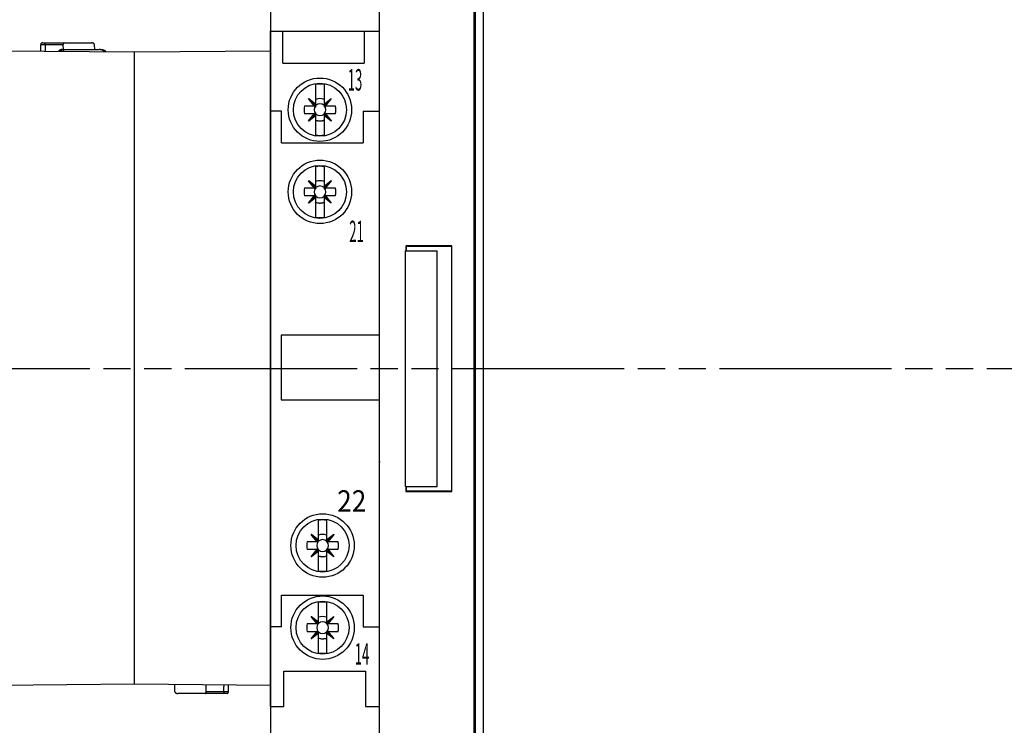
# Model space of a CAD drawing. Extents: x 6 to 833, y 2 to 588.
# Drawn here: x 282 to 391, y 325 to 403 of the extents above; entities that cross this region are included whole.
import ezdxf

# ---------------------------------------------------------------- set-up
doc = ezdxf.new("R2010")
doc.units = 0
doc.linetypes.add('PHANTOM', pattern=[29.5, 19, -1.5, 3, -1.5, 3, -1.5])
for name, color, linetype in [('201', 7, 'CONTINUOUS'), ('204', 7, 'CONTINUOUS'), ('207', 7, 'CONTINUOUS'), ('211', 7, 'CONTINUOUS')]:
    doc.layers.add(name, color=color, linetype=linetype)
doc.styles.get("Standard").update_dxf_attribs({"font": 'monotxt.shx'})

msp = doc.modelspace()

# ---------------------------------------------------------------- linework, layer by layer
at = {"layer": '201', "color": 3, "linetype": 'CONTINUOUS'}
for p, q in [((309.69293, 449.25324), (309.69293, 279.2532)), ((321.69294, 449.25324), (321.69294, 279.2532)), ((332.27587, 433.67469), (332.27587, 294.83174)), ((333.19294, 295.75322), (333.19294, 432.75322)), ((332.19295, 294.74888), (332.19294, 408.21822)), ((309.67693, 401.50321), (309.67693, 327.00321)), ((309.67693, 401.48576), (321.67693, 401.48576)), ((311.04012, 397.9317), (311.04012, 401.50321)), ((320.04012, 401.50321), (320.04012, 397.9317)), ((311.04012, 397.9317), (320.04012, 397.9317)), ((314.70297, 395.51694), (314.70297, 395.59808)), ((314.70297, 395.59808), (314.70297, 395.59808)), ((315.60297, 395.59808), (315.60297, 395.59808)), ((315.60297, 395.59808), (315.60297, 395.51694)), ((314.70297, 395.33499), (314.70297, 395.51694)), ((314.70297, 393.43637), (314.70297, 395.33499)), ((315.60297, 395.51694), (315.60297, 395.33499)), ((315.60297, 395.33499), (315.60297, 393.43623)), ((313.90477, 394.04537), (313.91936, 394.05997)), ((314.52832, 393.26159), (313.90477, 394.04537)), ((313.91209, 394.05264), (314.66335, 393.30127)), ((313.91936, 394.05997), (314.70297, 393.43637)), ((314.70297, 393.40365), (314.70297, 393.43637)), ((315.60297, 393.43623), (316.38672, 394.05976)), ((315.60297, 393.43623), (315.60297, 393.40366)), ((316.39405, 394.05249), (315.64266, 393.3012)), ((316.40132, 394.04516), (315.77775, 393.26159)), ((316.38672, 394.05976), (316.40132, 394.04516)), ((310.92658, 392.67389), (309.67693, 392.67389)), ((310.92658, 389.17389), (310.92658, 392.67389)), ((313.45664, 393.26159), (314.52832, 393.26159)), ((314.52819, 392.36158), (313.45664, 392.36158)), ((313.90461, 391.57802), (314.52819, 392.36158)), ((314.5609, 392.36158), (314.52819, 392.36158)), ((314.52832, 393.26159), (314.56089, 393.26159)), ((314.56089, 393.26159), (314.70297, 393.26159)), ((314.70297, 392.36158), (314.5609, 392.36158)), ((314.5609, 392.36158), (314.57078, 392.36114)), ((314.66335, 393.30127), (314.65662, 393.29528)), ((314.70297, 393.40365), (314.70252, 393.39377)), ((314.70297, 393.26159), (314.70297, 393.40365)), ((314.70297, 392.21951), (314.70297, 392.36158)), ((315.60297, 393.40366), (315.60297, 393.26159)), ((315.60297, 393.26159), (315.74503, 393.26159)), ((315.60297, 392.36158), (315.60297, 392.21952)), ((315.74504, 392.36158), (315.60297, 392.36158)), ((315.64266, 393.3012), (315.63666, 393.30793)), ((315.74503, 393.26159), (315.73515, 393.26203)), ((315.74503, 393.26159), (315.77775, 393.26159)), ((315.77761, 392.36158), (315.74504, 392.36158)), ((316.84929, 392.36158), (315.77761, 392.36158)), ((315.77761, 392.36158), (316.40117, 391.57781)), ((315.77775, 393.26159), (316.84929, 393.26159)), ((319.92658, 392.67389), (319.92658, 389.17389)), ((319.92658, 392.67389), (321.67693, 392.67389)), ((313.91921, 391.56342), (313.90461, 391.57802)), ((313.91188, 391.57069), (314.66328, 392.32197)), ((314.70297, 392.18694), (313.91921, 391.56342)), ((314.66328, 392.32197), (314.66927, 392.31524)), ((314.70297, 392.18694), (314.70297, 392.21951)), ((314.70297, 390.28818), (314.70297, 392.18694)), ((315.60297, 391.66875), (315.5317, 391.64327)), ((315.60297, 392.21952), (315.60341, 392.2294)), ((315.60297, 392.21952), (315.60297, 392.1868)), ((316.38657, 391.56321), (315.60297, 392.1868)), ((315.60297, 392.1868), (315.60297, 390.28818)), ((315.64258, 392.32189), (315.64931, 392.32789)), ((316.39384, 391.57054), (315.64258, 392.32189)), ((316.40117, 391.57781), (316.38657, 391.56321)), ((314.70297, 390.10623), (314.70297, 390.28818)), ((315.60297, 390.28818), (315.60297, 390.10623)), ((310.92658, 389.17389), (319.92658, 389.17389)), ((314.70297, 390.02509), (314.70297, 390.10623)), ((314.70297, 390.02509), (314.70297, 390.02509)), ((315.60297, 390.10623), (315.60297, 390.02509)), ((315.60297, 390.02509), (315.60297, 390.02509)), ((314.70297, 386.45856), (314.70297, 386.53971)), ((314.70297, 386.53971), (314.70297, 386.53971)), ((314.70297, 386.27661), (314.70297, 386.45856)), ((314.70297, 384.37799), (314.70297, 386.27661)), ((315.60297, 386.53971), (315.60297, 386.53971)), ((315.60297, 386.53971), (315.60297, 386.45856)), ((315.60297, 386.45856), (315.60297, 386.27661)), ((315.60297, 386.27661), (315.60297, 384.37785)), ((313.90477, 384.98699), (313.91936, 385.00159)), ((314.52832, 384.20321), (313.90477, 384.98699)), ((313.91209, 384.99426), (314.66335, 384.2429)), ((313.91936, 385.00159), (314.70297, 384.37799)), ((315.60297, 384.37785), (316.38672, 385.00138)), ((316.39405, 384.99411), (315.64266, 384.24282)), ((316.40132, 384.98678), (315.77775, 384.20321)), ((316.38672, 385.00138), (316.40132, 384.98678)), ((313.45664, 384.20321), (314.52832, 384.20321)), ((314.52832, 384.20321), (314.56089, 384.20321)), ((314.56089, 384.20321), (314.70297, 384.20321)), ((314.66335, 384.2429), (314.65662, 384.2369)), ((314.70297, 384.34527), (314.70252, 384.33539)), ((314.70297, 384.34527), (314.70297, 384.37799)), ((314.70297, 384.20321), (314.70297, 384.34527)), ((315.60297, 384.37785), (315.60297, 384.34528)), ((315.60297, 384.34528), (315.60297, 384.20321)), ((315.60297, 384.20321), (315.74503, 384.20321)), ((315.64266, 384.24282), (315.63666, 384.24955)), ((315.74503, 384.20321), (315.73515, 384.20365)), ((315.74503, 384.20321), (315.77775, 384.20321)), ((315.77775, 384.20321), (316.84929, 384.20321)), ((314.52819, 383.30321), (313.45664, 383.30321)), ((313.90461, 382.51964), (314.52819, 383.30321)), ((313.91188, 382.51231), (314.66328, 383.26359)), ((314.70297, 383.12856), (313.91921, 382.50504)), ((314.5609, 383.30321), (314.52819, 383.30321)), ((314.70297, 383.30321), (314.5609, 383.30321)), ((314.5609, 383.30321), (314.57078, 383.30277)), ((314.66328, 383.26359), (314.66927, 383.25687)), ((314.70297, 383.16113), (314.70297, 383.30321)), ((314.70297, 383.12856), (314.70297, 383.16113)), ((314.70297, 381.2298), (314.70297, 383.12856)), ((315.60297, 382.61037), (315.5317, 382.58489)), ((315.60297, 383.30321), (315.60297, 383.16114)), ((315.74504, 383.30321), (315.60297, 383.30321)), ((315.60297, 383.16114), (315.60341, 383.17102)), ((315.60297, 383.16114), (315.60297, 383.12842)), ((316.38657, 382.50483), (315.60297, 383.12842)), ((315.60297, 383.12842), (315.60297, 381.2298)), ((315.64258, 383.26352), (315.64931, 383.26951)), ((316.39384, 382.51216), (315.64258, 383.26352)), ((315.77761, 383.30321), (315.74504, 383.30321)), ((316.84929, 383.30321), (315.77761, 383.30321)), ((315.77761, 383.30321), (316.40117, 382.51943)), ((313.91921, 382.50504), (313.90461, 382.51964)), ((316.40117, 382.51943), (316.38657, 382.50483)), ((314.70297, 381.04785), (314.70297, 381.2298)), ((314.70297, 380.96671), (314.70297, 381.04785)), ((314.70297, 380.96671), (314.70297, 380.96671)), ((315.60297, 381.2298), (315.60297, 381.04785)), ((315.60297, 381.04785), (315.60297, 380.96671)), ((315.60297, 380.96671), (315.60297, 380.96671)), ((324.60388, 351.25246), (324.60388, 377.25246)), ((324.60388, 377.25246), (328.10388, 377.25246)), ((324.64929, 377.79688), (324.64931, 377.25246)), ((325.69294, 377.79686), (324.64929, 377.79688)), ((324.64929, 377.79688), (324.69296, 377.75321)), ((324.69294, 377.25246), (324.69296, 377.75321)), ((324.69296, 377.75321), (329.69293, 377.75321)), ((325.69294, 377.78813), (325.69294, 377.79686)), ((326.39294, 377.78813), (325.69294, 377.78813)), ((327.69294, 377.79686), (326.39294, 377.79686)), ((326.39294, 377.79686), (326.39294, 377.78813)), ((327.69294, 377.78813), (327.69294, 377.79686)), ((328.39294, 377.78813), (327.69294, 377.78813)), ((328.10388, 351.25246), (328.10388, 377.25246)), ((329.69294, 377.79686), (328.39294, 377.79686)), ((328.39294, 377.79686), (328.39294, 377.78813)), ((329.69293, 377.75321), (329.72783, 377.78811)), ((329.69293, 377.75321), (329.69293, 350.75322)), ((329.69294, 377.78813), (329.69294, 377.79686)), ((329.72783, 377.78811), (329.69294, 377.78813)), ((329.72783, 350.71832), (329.72783, 377.78811)), ((321.67693, 367.94987), (310.85637, 367.94987)), ((310.85637, 367.94987), (310.85637, 360.83863)), ((310.85637, 360.83863), (321.67693, 360.83863)), ((321.75621, 353.96654), (321.69294, 353.84001)), ((324.60388, 351.25246), (328.10388, 351.25246)), ((324.64931, 351.25246), (324.64929, 350.70956)), ((324.69296, 350.75322), (324.69294, 351.25246)), ((324.69296, 350.75322), (324.64929, 350.70956)), ((324.64929, 350.70956), (325.69294, 350.70958)), ((329.69293, 350.75322), (324.69296, 350.75322)), ((325.69294, 350.71831), (326.39294, 350.71831)), ((325.69294, 350.70958), (325.69294, 350.71831)), ((326.39294, 350.71831), (326.39294, 350.70958)), ((326.39294, 350.70958), (327.69294, 350.70958)), ((327.69294, 350.71831), (328.39294, 350.71831)), ((327.69294, 350.70958), (327.69294, 350.71831)), ((328.39294, 350.71831), (328.39294, 350.70958)), ((328.39294, 350.70958), (329.69294, 350.70958)), ((329.69293, 350.75322), (329.72783, 350.71832)), ((329.69294, 350.71831), (329.72783, 350.71832)), ((329.69294, 350.70958), (329.69294, 350.71831)), ((314.99449, 347.45856), (314.99449, 347.53971)), ((314.99449, 347.53971), (314.99449, 347.53971)), ((314.99449, 347.27661), (314.99449, 347.45856)), ((314.99449, 345.37799), (314.99449, 347.27661)), ((315.89449, 347.53971), (315.89449, 347.53971)), ((315.89449, 347.53971), (315.89449, 347.45856)), ((315.89449, 347.45856), (315.89449, 347.27661)), ((315.89449, 347.27661), (315.89449, 345.37785)), ((314.1963, 345.98699), (314.21089, 346.00159)), ((314.81985, 345.20321), (314.1963, 345.98699)), ((314.20362, 345.99426), (314.95488, 345.2429)), ((314.21089, 346.00159), (314.99449, 345.37799)), ((315.89449, 345.37785), (316.67825, 346.00138)), ((316.68558, 345.99411), (315.93418, 345.24282)), ((316.69285, 345.98678), (316.06928, 345.20321)), ((316.67825, 346.00138), (316.69285, 345.98678)), ((313.74816, 345.20321), (314.81985, 345.20321)), ((314.81985, 345.20321), (314.85242, 345.20321)), ((314.85242, 345.20321), (314.99449, 345.20321)), ((314.95488, 345.2429), (314.94815, 345.2369)), ((314.99449, 345.34527), (314.99405, 345.33539)), ((314.99449, 345.34527), (314.99449, 345.37799)), ((314.99449, 345.20321), (314.99449, 345.34527)), ((315.89449, 345.37785), (315.89449, 345.34528)), ((315.89449, 345.34528), (315.89449, 345.20321)), ((315.89449, 345.20321), (316.03656, 345.20321)), ((315.93418, 345.24282), (315.92819, 345.24955)), ((316.03656, 345.20321), (316.02668, 345.20365)), ((316.03656, 345.20321), (316.06928, 345.20321)), ((316.06928, 345.20321), (317.14082, 345.20321)), ((314.81971, 344.30321), (313.74816, 344.30321)), ((314.19614, 343.51964), (314.81971, 344.30321)), ((314.21074, 343.50504), (314.19614, 343.51964)), ((314.20341, 343.51231), (314.9548, 344.26359)), ((314.99449, 344.12856), (314.21074, 343.50504)), ((314.85243, 344.30321), (314.81971, 344.30321)), ((314.99449, 344.30321), (314.85243, 344.30321)), ((314.85243, 344.30321), (314.86231, 344.30277)), ((314.9548, 344.26359), (314.9608, 344.25687)), ((314.99449, 344.16113), (314.99449, 344.30321)), ((314.99449, 344.12856), (314.99449, 344.16113)), ((314.99449, 342.2298), (314.99449, 344.12856)), ((315.89449, 343.61037), (315.82323, 343.58489)), ((315.89449, 344.30321), (315.89449, 344.16114)), ((316.03657, 344.30321), (315.89449, 344.30321)), ((315.89449, 344.16114), (315.89493, 344.17102)), ((315.89449, 344.16114), (315.89449, 344.12842)), ((316.6781, 343.50483), (315.89449, 344.12842)), ((315.89449, 344.12842), (315.89449, 342.2298)), ((315.93411, 344.26352), (315.94083, 344.26951)), ((316.68537, 343.51216), (315.93411, 344.26352)), ((316.06914, 344.30321), (316.03657, 344.30321)), ((317.14082, 344.30321), (316.06914, 344.30321)), ((316.06914, 344.30321), (316.69269, 343.51943)), ((316.69269, 343.51943), (316.6781, 343.50483)), ((314.99449, 342.04785), (314.99449, 342.2298)), ((314.99449, 341.96671), (314.99449, 342.04785)), ((314.99449, 341.96671), (314.99449, 341.96671)), ((315.89449, 342.2298), (315.89449, 342.04785)), ((315.89449, 342.04785), (315.89449, 341.96671)), ((315.89449, 341.96671), (315.89449, 341.96671)), ((310.92658, 339.27816), (319.92658, 339.27816)), ((310.92658, 335.77816), (310.92658, 339.27816)), ((319.92658, 339.27816), (319.92658, 335.77816)), ((314.99449, 338.40018), (314.99449, 338.48133)), ((314.99449, 338.48133), (314.99449, 338.48133)), ((314.99449, 338.21823), (314.99449, 338.40018)), ((314.99449, 336.31961), (314.99449, 338.21823)), ((315.89449, 338.48133), (315.89449, 338.48133)), ((315.89449, 338.48133), (315.89449, 338.40018)), ((315.89449, 338.40018), (315.89449, 338.21823)), ((315.89449, 338.21823), (315.89449, 336.31947)), ((314.1963, 336.92861), (314.21089, 336.94321)), ((314.81985, 336.14483), (314.1963, 336.92861)), ((314.20362, 336.93588), (314.95488, 336.18452)), ((314.21089, 336.94321), (314.99449, 336.31961)), ((315.89449, 336.31947), (316.67825, 336.943)), ((316.68558, 336.93573), (315.93418, 336.18445)), ((316.69285, 336.9284), (316.06928, 336.14483)), ((316.67825, 336.943), (316.69285, 336.9284)), ((313.74816, 336.14483), (314.81985, 336.14483)), ((314.81985, 336.14483), (314.85242, 336.14483)), ((314.85242, 336.14483), (314.99449, 336.14483)), ((314.95488, 336.18452), (314.94815, 336.17852)), ((314.99449, 336.28689), (314.99405, 336.27701)), ((314.99449, 336.28689), (314.99449, 336.31961)), ((314.99449, 336.14483), (314.99449, 336.28689)), ((315.89449, 336.31947), (315.89449, 336.2869)), ((315.89449, 336.2869), (315.89449, 336.14483)), ((315.89449, 336.14483), (316.03656, 336.14483)), ((315.93418, 336.18445), (315.92819, 336.19117)), ((316.03656, 336.14483), (316.02668, 336.14527)), ((316.03656, 336.14483), (316.06928, 336.14483)), ((316.06928, 336.14483), (317.14082, 336.14483)), ((310.92658, 335.77816), (309.67693, 335.77816)), ((314.81971, 335.24483), (313.74816, 335.24483)), ((314.19614, 334.46126), (314.81971, 335.24483)), ((314.20341, 334.45394), (314.9548, 335.20521)), ((314.99449, 335.07018), (314.21074, 334.44666)), ((314.85243, 335.24483), (314.81971, 335.24483)), ((314.99449, 335.24483), (314.85243, 335.24483)), ((314.85243, 335.24483), (314.86231, 335.24439)), ((314.9548, 335.20521), (314.9608, 335.19849)), ((314.99449, 335.10275), (314.99449, 335.24483)), ((314.99449, 335.07018), (314.99449, 335.10275)), ((314.99449, 333.17143), (314.99449, 335.07018)), ((315.89449, 335.24483), (315.89449, 335.10276)), ((316.03657, 335.24483), (315.89449, 335.24483)), ((315.89449, 335.10276), (315.89493, 335.11264)), ((315.89449, 335.10276), (315.89449, 335.07004)), ((316.6781, 334.44646), (315.89449, 335.07004)), ((315.89449, 335.07004), (315.89449, 333.17143)), ((315.93411, 335.20514), (315.94083, 335.21113)), ((316.68537, 334.45378), (315.93411, 335.20514)), ((316.06914, 335.24483), (316.03657, 335.24483)), ((317.14082, 335.24483), (316.06914, 335.24483)), ((316.06914, 335.24483), (316.69269, 334.46105)), ((319.92658, 335.77816), (321.67693, 335.77816)), ((314.21074, 334.44666), (314.19614, 334.46126)), ((315.89449, 334.55199), (315.82323, 334.52651)), ((316.69269, 334.46105), (316.6781, 334.44646)), ((314.99449, 332.98947), (314.99449, 333.17143)), ((314.99449, 332.90833), (314.99449, 332.98947)), ((314.99449, 332.90833), (314.99449, 332.90833)), ((315.89449, 333.17143), (315.89449, 332.98947)), ((315.89449, 332.98947), (315.89449, 332.90833)), ((315.89449, 332.90833), (315.89449, 332.90833)), ((311.17693, 327.00321), (311.17693, 330.89927)), ((311.17693, 330.89927), (320.17693, 330.89927)), ((320.17693, 330.89927), (320.17693, 327.00321)), ((309.67693, 327.00321), (311.17693, 327.00321)), ((320.17693, 327.00321), (321.6769, 327.00321))]:
    msp.add_line(p, q, dxfattribs=at)
for centre, radius in [((315.15297, 392.81158), 3.5), ((315.15297, 392.81158), 2.925), ((315.15297, 383.75321), 3.5), ((315.15297, 383.75321), 2.925), ((315.44449, 344.75321), 3.5), ((315.44449, 344.75321), 2.925), ((315.44449, 335.69483), 3.5), ((315.44449, 335.69483), 2.925)]:
    msp.add_circle(centre, radius, dxfattribs=at)
for centre, radius, start, end in [((315.15297, 392.81158), 2.822601, 80.826318, 99.173647), ((315.15297, 392.81158), 0.650788, 46.25352, 133.74657), ((315.15297, 392.81158), 1.228229, 68.507642, 111.49229), ((315.15297, 392.81158), 1.754998, 165.14273, 194.85711), ((315.15297, 392.81158), 0.650788, 136.25318, 223.74623), ((314.53443, 393.60717), 0.346595, 274.37911, 278.03886), ((314.55862, 392.18605), 0.17552, 82.84556, 86.028022), ((314.55725, 392.17726), 0.184413, 79.777692, 82.762633), ((314.57241, 393.38723), 0.123698, 274.86414, 282.60941), ((314.55903, 392.19642), 0.16525, 75.865013, 79.205121), ((314.56586, 392.22626), 0.134639, 71.437333, 75.580283), ((314.572, 393.39389), 0.130284, 282.14366, 286.84217), ((314.56218, 392.20208), 0.158788, 69.671899, 72.956555), ((314.47608, 393.61874), 0.374234, 290.92817, 292.18454), ((314.48455, 391.98894), 0.385624, 68.634589, 69.857269), ((314.56152, 393.41071), 0.149347, 291.96775, 295.42219), ((314.57026, 392.23441), 0.126171, 59.596064, 64.270752), ((314.57754, 393.38546), 0.119716, 293.68436, 298.2319), ((314.57951, 392.24973), 0.108271, 51.425781, 59.713325), ((314.56817, 393.40181), 0.138561, 298.44481, 302.25348), ((314.56273, 393.40831), 0.146964, 302.69696, 306.208), ((314.57049, 393.39786), 0.133946, 306.17078, 310.02139), ((314.44577, 393.48019), 0.281693, 320.5702, 324.73216), ((314.59111, 393.38505), 0.108274, 321.4259, 329.71321), ((314.57579, 393.3943), 0.126171, 329.59606, 334.27075), ((314.33075, 393.48001), 0.385229, 338.61236, 339.83504), ((314.54331, 393.40238), 0.158937, 339.69003, 342.97469), ((314.56777, 393.3987), 0.13452, 341.42228, 345.56523), ((314.5378, 393.40552), 0.16525, 345.86501, 349.20512), ((314.51864, 393.4073), 0.184413, 349.77769, 352.76263), ((314.52743, 393.40593), 0.17552, 352.84556, 356.02802), ((315.15297, 392.81158), 0.650788, 226.25343, 313.74648), ((315.9485, 393.42998), 0.346536, 184.35572, 188.01593), ((315.7286, 393.39221), 0.123698, 184.8943, 192.64026), ((315.73515, 393.39255), 0.130171, 192.15564, 196.85438), ((315.96053, 393.48848), 0.374616, 200.90511, 202.16148), ((315.75208, 393.40303), 0.149337, 201.96763, 205.42231), ((315.72683, 393.38701), 0.11971, 203.68424, 208.23201), ((315.74319, 393.39638), 0.138561, 208.44481, 212.25348), ((315.15297, 392.81158), 0.650788, 316.25377, 43.74682), ((315.74969, 393.40182), 0.146964, 212.69696, 216.208), ((315.73924, 393.39407), 0.133954, 216.1709, 220.02127), ((315.82158, 393.5188), 0.281709, 230.57031, 234.73205), ((315.7432, 392.21487), 0.146954, 122.69685, 126.20812), ((315.72643, 393.37344), 0.108277, 231.42601, 239.7131), ((315.73775, 392.22136), 0.138552, 118.44469, 122.25359), ((315.72839, 392.23772), 0.11971, 113.68424, 118.23201), ((315.73568, 393.38877), 0.126177, 239.59618, 244.27064), ((315.74441, 392.21247), 0.149337, 111.96763, 115.42231), ((315.82139, 393.6338), 0.385229, 248.61236, 249.83504), ((315.82985, 392.00443), 0.374234, 110.92817, 112.18454), ((315.74376, 393.42124), 0.158937, 249.69003, 252.97469), ((315.73393, 392.22928), 0.130284, 102.14366, 106.84217), ((315.74008, 393.39678), 0.13452, 251.42228, 255.56523), ((315.73359, 392.23595), 0.123705, 94.894527, 102.64003), ((315.7469, 393.42675), 0.16525, 255.86501, 259.20512), ((315.74868, 393.44593), 0.184427, 259.77781, 262.76252), ((315.77136, 392.01601), 0.34658, 94.355954, 98.015697), ((315.74731, 393.43714), 0.175533, 262.84568, 266.02791), ((315.15297, 392.81158), 1.755002, 345.14293, 14.85723), ((314.48437, 392.10451), 0.281595, 50.554898, 54.716864), ((314.56669, 392.2291), 0.133954, 36.170899, 40.021272), ((314.55624, 392.2212), 0.147047, 32.74416, 36.2552), ((314.56274, 392.22693), 0.138492, 28.39646, 32.205133), ((314.57909, 392.23616), 0.119716, 23.684356, 28.231898), ((314.55384, 392.22014), 0.149347, 21.967749, 25.422193), ((314.3454, 392.13469), 0.374616, 20.905108, 22.161477), ((314.57077, 392.23062), 0.130178, 12.15575, 16.854262), ((314.57733, 392.23096), 0.123705, 4.894527, 12.640029), ((314.35741, 392.19319), 0.346558, 4.355839, 8.015812), ((315.4578, 394.05444), 2.502264, 252.44252, 256.39966), ((315.14472, 392.53755), 0.955724, 253.2573, 261.18021), ((315.16748, 392.65678), 1.077038, 260.95606, 265.56866), ((315.10192, 394.61737), 3.034463, 269.66668, 270.96384), ((315.13563, 392.86776), 1.284543, 270.7732, 274.1376), ((315.18111, 392.64225), 1.056736, 272.56045, 276.88302), ((315.15362, 392.82951), 1.245949, 277.10598, 280.68278), ((315.12972, 392.89782), 1.317553, 281.15309, 284.46684), ((315.16264, 392.77423), 1.189657, 284.41906, 288.07307), ((315.77852, 392.21724), 0.175533, 172.84568, 176.02791), ((315.78731, 392.21587), 0.184427, 169.77781, 172.76252), ((315.76814, 392.21765), 0.16525, 165.86501, 169.20512), ((315.73816, 392.22447), 0.13452, 161.42228, 165.56523), ((315.76262, 392.22079), 0.158937, 159.69003, 162.97469), ((315.97518, 392.14316), 0.385229, 158.61236, 159.83504), ((315.73014, 392.22887), 0.126171, 149.59606, 154.27075), ((315.71482, 392.23812), 0.108277, 141.42601, 149.7131), ((315.86018, 392.14297), 0.281709, 140.57031, 144.73205), ((315.73544, 392.22531), 0.133946, 126.17078, 130.02139), ((315.15297, 392.81158), 2.8226, 260.82635, 279.17368), ((315.15297, 383.75321), 2.822601, 80.826318, 99.173647), ((315.15297, 383.75321), 1.228229, 68.507642, 111.49229), ((315.15297, 383.75321), 1.754998, 165.14273, 194.85711), ((315.15297, 383.75321), 0.650788, 136.25318, 223.74623), ((314.53443, 384.54879), 0.346595, 274.37911, 278.03886), ((314.57241, 384.32885), 0.123698, 274.86414, 282.60941), ((314.572, 384.33551), 0.130284, 282.14366, 286.84217), ((314.47608, 384.56036), 0.374234, 290.92817, 292.18454), ((314.56152, 384.35233), 0.149347, 291.96775, 295.42219), ((314.57754, 384.32708), 0.119716, 293.68436, 298.2319), ((314.56817, 384.34344), 0.138561, 298.44481, 302.25348), ((314.56273, 384.34993), 0.146964, 302.69696, 306.208), ((314.57049, 384.33948), 0.133946, 306.17078, 310.02139), ((314.44577, 384.42181), 0.281693, 320.5702, 324.73216), ((314.59111, 384.32667), 0.108274, 321.4259, 329.71321), ((314.57579, 384.33592), 0.126171, 329.59606, 334.27075), ((314.33075, 384.42163), 0.385229, 338.61236, 339.83504), ((314.54331, 384.344), 0.158937, 339.69003, 342.97469), ((314.56777, 384.34032), 0.13452, 341.42228, 345.56523), ((314.5378, 384.34714), 0.16525, 345.86501, 349.20512), ((314.51864, 384.34892), 0.184413, 349.77769, 352.76263), ((314.52743, 384.34755), 0.17552, 352.84556, 356.02802), ((315.15297, 383.75321), 0.650788, 46.25352, 133.74657), ((315.9485, 384.3716), 0.346536, 184.35572, 188.01593), ((315.7286, 384.33383), 0.123698, 184.8943, 192.64026), ((315.73515, 384.33417), 0.130171, 192.15564, 196.85438), ((315.96053, 384.4301), 0.374616, 200.90511, 202.16148), ((315.75208, 384.34465), 0.149337, 201.96763, 205.42231), ((315.72683, 384.32863), 0.11971, 203.68424, 208.23201), ((315.74319, 384.338), 0.138561, 208.44481, 212.25348), ((315.15297, 383.75321), 0.650788, 316.25377, 43.74682), ((315.74969, 384.34344), 0.146964, 212.69696, 216.208), ((315.73924, 384.33569), 0.133954, 216.1709, 220.02127), ((315.82158, 384.46042), 0.281709, 230.57031, 234.73205), ((315.72643, 384.31506), 0.108277, 231.42601, 239.7131), ((315.73568, 384.33039), 0.126177, 239.59618, 244.27064), ((315.82139, 384.57542), 0.385229, 248.61236, 249.83504), ((315.74376, 384.36286), 0.158937, 249.69003, 252.97469), ((315.74008, 384.3384), 0.13452, 251.42228, 255.56523), ((315.7469, 384.36838), 0.16525, 255.86501, 259.20512), ((315.74868, 384.38755), 0.184427, 259.77781, 262.76252), ((315.74731, 384.37876), 0.175533, 262.84568, 266.02791), ((315.15297, 383.75321), 1.755002, 345.14293, 14.85723), ((314.55862, 383.12767), 0.17552, 82.84556, 86.028022), ((314.55725, 383.11888), 0.184413, 79.777692, 82.762633), ((314.55903, 383.13804), 0.16525, 75.865013, 79.205121), ((314.56586, 383.16789), 0.134639, 71.437333, 75.580283), ((314.56218, 383.14371), 0.158788, 69.671899, 72.956555), ((314.48455, 382.93057), 0.385624, 68.634589, 69.857269), ((314.57026, 383.17603), 0.126171, 59.596064, 64.270752), ((314.57951, 383.19135), 0.108271, 51.425781, 59.713325), ((314.48437, 383.04613), 0.281595, 50.554898, 54.716864), ((314.56669, 383.17072), 0.133954, 36.170899, 40.021272), ((314.55624, 383.16282), 0.147047, 32.74416, 36.2552), ((314.56274, 383.16855), 0.138492, 28.39646, 32.205133), ((314.57909, 383.17778), 0.119716, 23.684356, 28.231898), ((314.55384, 383.16176), 0.149347, 21.967749, 25.422193), ((314.3454, 383.07631), 0.374616, 20.905108, 22.161477), ((314.57077, 383.17224), 0.130178, 12.15575, 16.854262), ((314.57733, 383.17258), 0.123705, 4.894527, 12.640029), ((314.35741, 383.13481), 0.346558, 4.355839, 8.015812), ((315.4578, 384.99606), 2.502264, 252.44252, 256.39966), ((315.15297, 383.75321), 0.650788, 226.25343, 313.74648), ((315.14472, 383.47917), 0.955724, 253.2573, 261.18021), ((315.12972, 383.83944), 1.317553, 281.15309, 284.46684), ((315.16264, 383.71585), 1.189657, 284.41906, 288.07307), ((315.77852, 383.15886), 0.175533, 172.84568, 176.02791), ((315.78731, 383.15749), 0.184427, 169.77781, 172.76252), ((315.76814, 383.15927), 0.16525, 165.86501, 169.20512), ((315.73816, 383.16609), 0.13452, 161.42228, 165.56523), ((315.76262, 383.16241), 0.158937, 159.69003, 162.97469), ((315.97518, 383.08478), 0.385229, 158.61236, 159.83504), ((315.73014, 383.17049), 0.126171, 149.59606, 154.27075), ((315.71482, 383.17974), 0.108277, 141.42601, 149.7131), ((315.86018, 383.08459), 0.281709, 140.57031, 144.73205), ((315.73544, 383.16693), 0.133946, 126.17078, 130.02139), ((315.7432, 383.15649), 0.146954, 122.69685, 126.20812), ((315.73775, 383.16298), 0.138552, 118.44469, 122.25359), ((315.72839, 383.17934), 0.11971, 113.68424, 118.23201), ((315.74441, 383.15409), 0.149337, 111.96763, 115.42231), ((315.82985, 382.94606), 0.374234, 110.92817, 112.18454), ((315.73393, 383.17091), 0.130284, 102.14366, 106.84217), ((315.73359, 383.17757), 0.123705, 94.894527, 102.64003), ((315.77136, 382.95763), 0.34658, 94.355954, 98.015697), ((315.16748, 383.5984), 1.077038, 260.95606, 265.56866), ((315.10192, 385.55899), 3.034463, 269.66668, 270.96384), ((315.13563, 383.80938), 1.284543, 270.7732, 274.1376), ((315.18111, 383.58387), 1.056736, 272.56045, 276.88302), ((315.15362, 383.77113), 1.245949, 277.10598, 280.68278), ((315.15297, 383.75321), 2.8226, 260.82635, 279.17368), ((315.44449, 344.75321), 2.822601, 80.826318, 99.173647), ((315.44449, 344.75321), 1.228229, 68.507642, 111.49229), ((315.44449, 344.75321), 1.754998, 165.14273, 194.85711), ((315.44449, 344.75321), 0.650788, 136.25318, 223.74623), ((314.82595, 345.54879), 0.346595, 274.37911, 278.03886), ((314.86394, 345.32885), 0.123698, 274.86414, 282.60941), ((314.86353, 345.33551), 0.130284, 282.14366, 286.84217), ((314.7676, 345.56036), 0.374234, 290.92817, 292.18454), ((314.85304, 345.35233), 0.149347, 291.96775, 295.42219), ((314.86907, 345.32708), 0.119716, 293.68436, 298.2319), ((314.8597, 345.34344), 0.138561, 298.44481, 302.25348), ((314.85425, 345.34993), 0.146964, 302.69696, 306.208), ((314.86201, 345.33948), 0.133946, 306.17078, 310.02139), ((314.73729, 345.42181), 0.281693, 320.5702, 324.73216), ((314.88264, 345.32667), 0.108274, 321.4259, 329.71321), ((314.86731, 345.33592), 0.126171, 329.59606, 334.27075), ((314.62227, 345.42163), 0.385229, 338.61236, 339.83504), ((314.83484, 345.344), 0.158937, 339.69003, 342.97469), ((314.8593, 345.34032), 0.13452, 341.42228, 345.56523), ((314.82932, 345.34714), 0.16525, 345.86501, 349.20512), ((314.81016, 345.34892), 0.184413, 349.77769, 352.76263), ((314.81895, 345.34755), 0.17552, 352.84556, 356.02802), ((315.44449, 344.75321), 0.650788, 46.25352, 133.74657), ((316.24003, 345.3716), 0.346536, 184.35572, 188.01593), ((316.02012, 345.33383), 0.123698, 184.8943, 192.64026), ((316.02668, 345.33417), 0.130171, 192.15564, 196.85438), ((316.25205, 345.4301), 0.374616, 200.90511, 202.16148), ((316.04361, 345.34465), 0.149337, 201.96763, 205.42231), ((316.01836, 345.32863), 0.11971, 203.68424, 208.23201), ((316.03472, 345.338), 0.138561, 208.44481, 212.25348), ((315.44449, 344.75321), 0.650788, 316.25377, 43.74682), ((316.04122, 345.34344), 0.146964, 212.69696, 216.208), ((316.03077, 345.33569), 0.133954, 216.1709, 220.02127), ((316.11311, 345.46042), 0.281709, 230.57031, 234.73205), ((316.01796, 345.31506), 0.108277, 231.42601, 239.7131), ((316.02721, 345.33039), 0.126177, 239.59618, 244.27064), ((316.11292, 345.57542), 0.385229, 248.61236, 249.83504), ((316.03529, 345.36286), 0.158937, 249.69003, 252.97469), ((316.03161, 345.3384), 0.13452, 251.42228, 255.56523), ((316.03843, 345.36838), 0.16525, 255.86501, 259.20512), ((316.04021, 345.38755), 0.184427, 259.77781, 262.76252), ((316.03884, 345.37876), 0.175533, 262.84568, 266.02791), ((315.44449, 344.75321), 1.755002, 345.14293, 14.85723), ((314.85015, 344.12767), 0.17552, 82.84556, 86.028022), ((314.84878, 344.11888), 0.184413, 79.777692, 82.762633), ((314.85056, 344.13804), 0.16525, 75.865013, 79.205121), ((314.85738, 344.16789), 0.134639, 71.437333, 75.580283), ((314.8537, 344.14371), 0.158788, 69.671899, 72.956555), ((314.77607, 343.93057), 0.385624, 68.634589, 69.857269), ((314.86179, 344.17603), 0.126171, 59.596064, 64.270752), ((314.87104, 344.19135), 0.108271, 51.425781, 59.713325), ((314.77589, 344.04613), 0.281595, 50.554898, 54.716864), ((314.85821, 344.17072), 0.133954, 36.170899, 40.021272), ((314.84777, 344.16282), 0.147047, 32.74416, 36.2552), ((314.85427, 344.16855), 0.138492, 28.39646, 32.205133), ((314.87062, 344.17778), 0.119716, 23.684356, 28.231898), ((314.84537, 344.16176), 0.149347, 21.967749, 25.422193), ((314.63693, 344.07631), 0.374616, 20.905108, 22.161477), ((314.8623, 344.17224), 0.130178, 12.15575, 16.854262), ((314.86885, 344.17258), 0.123705, 4.894527, 12.640029), ((314.64894, 344.13481), 0.346558, 4.355839, 8.015812), ((315.44449, 344.75321), 0.650788, 226.25343, 313.74648), ((315.74933, 345.99606), 2.502264, 252.44252, 256.39966), ((315.43625, 344.47917), 0.955724, 253.2573, 261.18021), ((315.45901, 344.5984), 1.077038, 260.95606, 265.56866), ((315.39345, 346.55899), 3.034463, 269.66668, 270.96384), ((315.42716, 344.80938), 1.284543, 270.7732, 274.1376), ((315.47263, 344.58387), 1.056736, 272.56045, 276.88302), ((315.44514, 344.77113), 1.245949, 277.10598, 280.68278), ((315.42125, 344.83944), 1.317553, 281.15309, 284.46684), ((315.45416, 344.71585), 1.189657, 284.41906, 288.07307), ((316.07005, 344.15886), 0.175533, 172.84568, 176.02791), ((316.07884, 344.15749), 0.184427, 169.77781, 172.76252), ((316.05966, 344.15927), 0.16525, 165.86501, 169.20512), ((316.02969, 344.16609), 0.13452, 161.42228, 165.56523), ((316.05415, 344.16241), 0.158937, 159.69003, 162.97469), ((316.26671, 344.08478), 0.385229, 158.61236, 159.83504), ((316.02167, 344.17049), 0.126171, 149.59606, 154.27075), ((316.00635, 344.17974), 0.108277, 141.42601, 149.7131), ((316.1517, 344.08459), 0.281709, 140.57031, 144.73205), ((316.02697, 344.16693), 0.133946, 126.17078, 130.02139), ((316.03473, 344.15649), 0.146954, 122.69685, 126.20812), ((316.02928, 344.16298), 0.138552, 118.44469, 122.25359), ((316.01992, 344.17934), 0.11971, 113.68424, 118.23201), ((316.03594, 344.15409), 0.149337, 111.96763, 115.42231), ((316.12138, 343.94606), 0.374234, 110.92817, 112.18454), ((316.02545, 344.17091), 0.130284, 102.14366, 106.84217), ((316.02512, 344.17757), 0.123705, 94.894527, 102.64003), ((316.06289, 343.95763), 0.34658, 94.355954, 98.015697), ((315.44449, 344.75321), 2.8226, 260.82635, 279.17368), ((315.44449, 335.69483), 2.822601, 80.826318, 99.173647), ((315.44449, 335.69483), 1.228229, 68.507642, 111.49229), ((315.44449, 335.69483), 1.754998, 165.14273, 194.85711), ((315.44449, 335.69483), 0.650788, 136.25318, 223.74623), ((314.82595, 336.49041), 0.346595, 274.37911, 278.03886), ((314.86394, 336.27047), 0.123698, 274.86414, 282.60941), ((314.86353, 336.27713), 0.130284, 282.14366, 286.84217), ((314.7676, 336.50198), 0.374234, 290.92817, 292.18454), ((314.85304, 336.29395), 0.149347, 291.96775, 295.42219), ((314.86907, 336.2687), 0.119716, 293.68436, 298.2319), ((314.8597, 336.28506), 0.138561, 298.44481, 302.25348), ((314.85425, 336.29155), 0.146964, 302.69696, 306.208), ((314.86201, 336.2811), 0.133946, 306.17078, 310.02139), ((314.73729, 336.36343), 0.281693, 320.5702, 324.73216), ((314.88264, 336.26829), 0.108274, 321.4259, 329.71321), ((314.86731, 336.27754), 0.126171, 329.59606, 334.27075), ((314.62227, 336.36325), 0.385229, 338.61236, 339.83504), ((314.83484, 336.28562), 0.158937, 339.69003, 342.97469), ((314.8593, 336.28194), 0.13452, 341.42228, 345.56523), ((314.82932, 336.28876), 0.16525, 345.86501, 349.20512), ((314.81016, 336.29054), 0.184413, 349.77769, 352.76263), ((314.81895, 336.28917), 0.17552, 352.84556, 356.02802), ((315.44449, 335.69483), 0.650788, 46.25352, 133.74657), ((316.24003, 336.31322), 0.346536, 184.35572, 188.01593), ((316.02012, 336.27545), 0.123698, 184.8943, 192.64026), ((316.02668, 336.27579), 0.130171, 192.15564, 196.85438), ((316.25205, 336.37172), 0.374616, 200.90511, 202.16148), ((316.04361, 336.28627), 0.149337, 201.96763, 205.42231), ((316.01836, 336.27025), 0.11971, 203.68424, 208.23201), ((316.03472, 336.27962), 0.138561, 208.44481, 212.25348), ((315.44449, 335.69483), 0.650788, 316.25377, 43.74682), ((316.04122, 336.28507), 0.146964, 212.69696, 216.208), ((316.03077, 336.27731), 0.133954, 216.1709, 220.02127), ((316.11311, 336.40204), 0.281709, 230.57031, 234.73205), ((316.01796, 336.25669), 0.108277, 231.42601, 239.7131), ((316.02721, 336.27201), 0.126177, 239.59618, 244.27064), ((316.11292, 336.51705), 0.385229, 248.61236, 249.83504), ((316.03529, 336.30449), 0.158937, 249.69003, 252.97469), ((316.03161, 336.28002), 0.13452, 251.42228, 255.56523), ((316.03843, 336.31), 0.16525, 255.86501, 259.20512), ((316.04021, 336.32917), 0.184427, 259.77781, 262.76252), ((316.03884, 336.32038), 0.175533, 262.84568, 266.02791), ((315.44449, 335.69483), 1.755002, 345.14293, 14.85723), ((314.85015, 335.06929), 0.17552, 82.84556, 86.028022), ((314.84878, 335.0605), 0.184413, 79.777692, 82.762633), ((314.85056, 335.07966), 0.16525, 75.865013, 79.205121), ((314.85738, 335.10951), 0.134639, 71.437333, 75.580283), ((314.8537, 335.08533), 0.158788, 69.671899, 72.956555), ((314.77607, 334.87219), 0.385624, 68.634589, 69.857269), ((314.86179, 335.11765), 0.126171, 59.596064, 64.270752), ((314.87104, 335.13297), 0.108271, 51.425781, 59.713325), ((314.77589, 334.98775), 0.281595, 50.554898, 54.716864), ((314.85821, 335.11234), 0.133954, 36.170899, 40.021272), ((314.84777, 335.10444), 0.147047, 32.74416, 36.2552), ((314.85427, 335.11017), 0.138492, 28.39646, 32.205133), ((314.87062, 335.1194), 0.119716, 23.684356, 28.231898), ((314.84537, 335.10338), 0.149347, 21.967749, 25.422193), ((314.63693, 335.01794), 0.374616, 20.905108, 22.161477), ((314.8623, 335.11386), 0.130178, 12.15575, 16.854262), ((314.86885, 335.1142), 0.123705, 4.894527, 12.640029), ((314.64894, 335.07643), 0.346558, 4.355839, 8.015812), ((315.44449, 335.69483), 0.650788, 226.25343, 313.74648), ((316.07005, 335.10049), 0.175533, 172.84568, 176.02791), ((316.07884, 335.09911), 0.184427, 169.77781, 172.76252), ((316.05966, 335.10089), 0.16525, 165.86501, 169.20512), ((316.02969, 335.10771), 0.13452, 161.42228, 165.56523), ((316.05415, 335.10404), 0.158937, 159.69003, 162.97469), ((316.26671, 335.0264), 0.385229, 158.61236, 159.83504), ((316.02167, 335.11211), 0.126171, 149.59606, 154.27075), ((316.00635, 335.12136), 0.108277, 141.42601, 149.7131), ((316.1517, 335.02622), 0.281709, 140.57031, 144.73205), ((316.02697, 335.10856), 0.133946, 126.17078, 130.02139), ((316.03473, 335.09811), 0.146954, 122.69685, 126.20812), ((316.02928, 335.10461), 0.138552, 118.44469, 122.25359), ((316.01992, 335.12096), 0.11971, 113.68424, 118.23201), ((316.03594, 335.09571), 0.149337, 111.96763, 115.42231), ((316.12138, 334.88768), 0.374234, 110.92817, 112.18454), ((316.02545, 335.11253), 0.130284, 102.14366, 106.84217), ((316.02512, 335.11919), 0.123705, 94.894527, 102.64003), ((316.06289, 334.89925), 0.34658, 94.355954, 98.015697), ((315.74933, 336.93769), 2.502264, 252.44252, 256.39966), ((315.43625, 335.42079), 0.955724, 253.2573, 261.18021), ((315.45901, 335.54002), 1.077038, 260.95606, 265.56866), ((315.39345, 337.50061), 3.034463, 269.66668, 270.96384), ((315.42716, 335.75101), 1.284543, 270.7732, 274.1376), ((315.47263, 335.52549), 1.056736, 272.56045, 276.88302), ((315.44514, 335.71275), 1.245949, 277.10598, 280.68278), ((315.42125, 335.78107), 1.317553, 281.15309, 284.46684), ((315.45416, 335.65747), 1.189657, 284.41906, 288.07307), ((315.44449, 335.69483), 2.8226, 260.82635, 279.17368)]:
    msp.add_arc(centre, radius, start, end, dxfattribs=at)
at = {"layer": '204', "color": 3, "linetype": 'CONTINUOUS'}
for p, q in [((284.52476, 400.18643), (284.83001, 400.18643)), ((284.83001, 400.18643), (286.90573, 400.18643)), ((286.79263, 399.98817), (284.8335, 399.98817)), ((286.79263, 399.98817), (286.79543, 399.44768)), ((286.90573, 400.18643), (289.93888, 400.18643)), ((290.28887, 399.44768), (290.27134, 399.98817)), ((279.69463, 399.31733), (294.69463, 399.18643)), ((286.69463, 399.44768), (286.86064, 399.44768)), ((286.86064, 399.44768), (290.77493, 399.44768)), ((294.69463, 399.18643), (309.69463, 399.31733)), ((294.69463, 376.90461), (294.69463, 399.18643)), ((309.69463, 399.31733), (309.69463, 329.31733)), ((294.69463, 351.73007), (294.69463, 376.90461)), ((294.69463, 329.44824), (294.69463, 351.73007)), ((294.69463, 329.44824), (279.69463, 329.31733)), ((309.69463, 329.31733), (294.69463, 329.44824)), ((299.09315, 329.40903), (299.11791, 328.64567)), ((302.59664, 328.64567), (302.59283, 329.37848)), ((302.48352, 328.44824), (299.45037, 328.44824)), ((304.55924, 328.44824), (302.48352, 328.44824)), ((302.59664, 328.64649), (304.55576, 328.64649)), ((304.8645, 328.44824), (304.55924, 328.44824))]:
    msp.add_line(p, q, dxfattribs=at)
at = {"layer": '204', "color": 1, "linetype": 'CONTINUOUS'}
msp.add_line((294.69463, 329.44741), (294.69463, 329.44741), dxfattribs=at)
at = {"layer": '204', "color": 3, "linetype": 'CONTINUOUS'}
msp.add_lwpolyline([(284.32481, 399.98949), (284.32419, 399.94499), (284.32357, 399.9005), (284.32295, 399.85603), (284.32233, 399.81151), (284.32171, 399.76693), (284.32109, 399.72252), (284.32048, 399.67838), (284.31985, 399.63353), (284.31921, 399.58763), (284.31861, 399.54454), (284.31807, 399.50558), (284.31737, 399.45555), (284.3163, 399.37849), (284.31489, 399.27757)], dxfattribs=at)
for points in [[(284.52475, 400.18643), (284.5006, 400.18503, 0.034305), (284.47631, 400.18048, 0.030037), (284.45179, 400.17275, 0.030761), (284.42769, 400.16134, 0.038526), (284.40491, 400.1459, 0.032182), (284.38432, 400.12891, 0.016445), (284.3667, 400.11141, 0.040997), (284.35126, 400.08605, 0.069247), (284.33728, 400.04486, 0.037161), (284.32481, 399.98949, 0.019782)], [(284.83351, 399.98817), (284.80041, 399.98836, 0.00006), (284.76752, 399.98853, 0.000062), (284.73484, 399.9887, 0.000062), (284.7025, 399.98885, 0.000062), (284.67071, 399.989, 0.000064), (284.63957, 399.98913, 0.000066), (284.60925, 399.98925, 0.00007), (284.57984, 399.98936, 0.000075), (284.55154, 399.98946, 0.000082), (284.52443, 399.98954, 0.000089), (284.49867, 399.98961, 0.000099), (284.47432, 399.98966, 0.00011), (284.45151, 399.9897, 0.000124), (284.43031, 399.98973, 0.00014), (284.41089, 399.98974, 0.000171), (284.39321, 399.98974, 0.000223), (284.37744, 399.98972, 0.000247), (284.36374, 399.9897, 0.000223), (284.3523, 399.98966, 0.000285), (284.34233, 399.98962, 0.000405), (284.33314, 399.98956, 0.000479), (284.32481, 399.98949, 0.000605)], [(284.83351, 399.98817), (284.83288, 399.94344, 0.000001), (284.83226, 399.89872, 0.000001), (284.83164, 399.85402, 0.000001), (284.83101, 399.80927), (284.83039, 399.76446), (284.82977, 399.71983), (284.82915, 399.67546), (284.82852, 399.63038), (284.82788, 399.58424), (284.82728, 399.54093), (284.82673, 399.50177), (284.82603, 399.45148), (284.82495, 399.37402), (284.82354, 399.27258)], [(284.83351, 399.98817), (284.83348, 400.01238, 0.000603), (284.8334, 400.0367, 0.000546), (284.83326, 400.06122, 0.000595), (284.83305, 400.08529, 0.000833), (284.83278, 400.10799, 0.000834), (284.83247, 400.12847, 0.000494), (284.83216, 400.14596, 0.001459), (284.83172, 400.16115, 0.004624), (284.83099, 400.17465, 0.006731), (284.83002, 400.18643, 0.008014)], [(286.90573, 400.18643), (286.8971, 400.18585, 0.031927), (286.88876, 400.1842, 0.033215), (286.88072, 400.18143, 0.032974), (286.87296, 400.1776, 0.031056), (286.86546, 400.17268, 0.02832), (286.8582, 400.16674, 0.025233), (286.85118, 400.15975, 0.022351), (286.84438, 400.15175, 0.019824), (286.83778, 400.14269, 0.016525), (286.83138, 400.13274, 0.013058), (286.82518, 400.1219, 0.013525), (286.81924, 400.10989, 0.016552), (286.81365, 400.0966, 0.011383), (286.80856, 400.08359, 0.001782), (286.80411, 400.07138, 0.018134), (286.80008, 400.05424, 0.032892), (286.79624, 400.0261, 0.014936), (286.79263, 399.98817, 0.007249)], [(290.27134, 399.98817), (290.26906, 400.00049, 0.035367), (290.26492, 400.01228, 0.043066), (290.2587, 400.0235, 0.034093), (290.25138, 400.03432, 0.011532), (290.24391, 400.04491, 0.000966), (290.23661, 400.05529, -0.001964), (290.2296, 400.06544, -0.000199), (290.22261, 400.07525, 0.007315), (290.21535, 400.08458, 0.012841), (290.20764, 400.09335, 0.017349), (290.19933, 400.1015, 0.018265), (290.19049, 400.10906, 0.015914), (290.18119, 400.11607, 0.014047), (290.17153, 400.1226, 0.012225), (290.16156, 400.12868, 0.010639), (290.15139, 400.13436, 0.008899), (290.14107, 400.13968, 0.007344), (290.1307, 400.14469, 0.005541), (290.12035, 400.14944, 0.004834), (290.11002, 400.15393, 0.004973), (290.09971, 400.15816, 0.005303), (290.0894, 400.16213, 0.005867), (290.07907, 400.16582, 0.006377), (290.06867, 400.16922, 0.006906), (290.05817, 400.17232, 0.007096), (290.04762, 400.17512, 0.007109), (290.037, 400.1776, 0.007847), (290.02609, 400.17977, 0.008927), (290.01481, 400.18161, 0.006972), (290.00417, 400.18312, 0.00351), (289.99455, 400.1843, 0.008708), (289.98226, 400.18522, 0.012381), (289.96345, 400.18593, 0.005973), (289.93888, 400.18643, 0.003341)], [(286.69463, 399.44768), (286.67778, 399.4474, 0.008878), (286.66076, 399.44653, 0.008532), (286.64354, 399.44505, 0.008444), (286.62617, 399.44297, 0.008706), (286.60868, 399.44023, 0.00883), (286.5911, 399.43684, 0.008913), (286.57347, 399.43277, 0.008981), (286.55582, 399.42802, 0.00912), (286.53819, 399.42257, 0.009165), (286.52062, 399.41642, 0.009205), (286.50316, 399.40956, 0.009345), (286.48582, 399.40199, 0.009627), (286.46866, 399.39368, 0.009397), (286.45176, 399.38473, 0.008833), (286.43522, 399.37517, 0.0098), (286.41877, 399.36469, 0.011756), (286.40238, 399.35319, 0.008943), (286.38718, 399.34199, 0.003102), (286.37361, 399.33151, 0.012657), (286.35732, 399.31677, 0.021864), (286.33379, 399.29246, 0.010707), (286.3039, 399.25966, 0.005639)], [(286.51959, 399.25777), (286.53088, 399.27481, -0.010503), (286.54263, 399.29099, -0.011159), (286.55486, 399.30628, -0.011464), (286.5675, 399.3207, -0.011393), (286.58051, 399.33421, -0.011468), (286.59385, 399.34687, -0.011457), (286.60751, 399.35866, -0.011471), (286.62145, 399.36964, -0.011394), (286.63566, 399.37979, -0.011324), (286.65009, 399.38916, -0.011122), (286.66472, 399.39775, -0.011081), (286.67953, 399.40559, -0.011056), (286.69452, 399.41269, -0.010666), (286.70956, 399.41908, -0.009885), (286.7246, 399.42476, -0.010521), (286.73995, 399.42978, -0.011962), (286.75567, 399.43414, -0.009279), (286.77047, 399.43784, -0.003885), (286.78388, 399.44085, -0.012071), (286.80091, 399.44341, -0.020041), (286.82685, 399.44569, -0.010081), (286.86064, 399.44768, -0.005504)], [(286.86064, 399.44768), (286.86353, 399.44745, -0.048127), (286.866, 399.4467, -0.059095), (286.86805, 399.44543, -0.068858), (286.8697, 399.44362, -0.069347), (286.87094, 399.44122, -0.057634), (286.87179, 399.43821, -0.04344), (286.87225, 399.43456, -0.031115), (286.87234, 399.43025, -0.022422), (286.87205, 399.42523, -0.016078), (286.87141, 399.41951, -0.01176), (286.87042, 399.41303, -0.008715), (286.86907, 399.40577, -0.006534), (286.86738, 399.39766, -0.004778), (286.86538, 399.38879, -0.003466), (286.86308, 399.37914, -0.002675), (286.8604, 399.36836, -0.001966), (286.85732, 399.35628, -0.001234), (286.8542, 399.34425, -0.000844), (286.85117, 399.3327, -0.000527), (286.84691, 399.31652, 0.00019), (286.84002, 399.29027, 0.00014), (286.8308, 399.25506, 0.000021)], [(291.37792, 399.21538), (291.36169, 399.23055, 0.007244), (291.34507, 399.24522, 0.007359), (291.32803, 399.25935, 0.007304), (291.31063, 399.27298, 0.007086), (291.29289, 399.28608, 0.006944), (291.27483, 399.29867, 0.006826), (291.25647, 399.31071, 0.006726), (291.23785, 399.32224, 0.006609), (291.21899, 399.33324, 0.006524), (291.19992, 399.34371, 0.006435), (291.18066, 399.35363, 0.006372), (291.16124, 399.36304, 0.006304), (291.14167, 399.37189, 0.006266), (291.12195, 399.38024, 0.006193), (291.10206, 399.38808, 0.006121), (291.082, 399.39543, 0.006053), (291.0618, 399.40227, 0.005986), (291.04147, 399.40863, 0.005895), (291.02102, 399.41449, 0.005861), (291.00045, 399.41988, 0.005857), (290.97978, 399.42477, 0.005719), (290.95906, 399.42919, 0.005452), (290.93833, 399.43312, 0.005702), (290.9174, 399.43658, 0.00633), (290.89636, 399.43953, 0.005188), (290.87679, 399.44196, 0.002902), (290.85944, 399.44385, 0.006066), (290.83919, 399.44537, 0.009341), (290.81068, 399.44665, 0.005278), (290.77494, 399.44768, 0.00325)], [(291.55401, 399.21384), (291.5228, 399.24202, 0.015827), (291.48992, 399.26811, 0.016525), (291.45523, 399.29201, 0.015861), (291.41924, 399.3138, 0.014233), (291.38237, 399.33336, 0.0134), (291.34476, 399.3509, 0.012711), (291.30643, 399.36646, 0.012075), (291.26741, 399.38024, 0.011315), (291.22774, 399.39229, 0.010336), (291.18775, 399.40279, 0.009096), (291.14757, 399.41179, 0.008846), (291.10637, 399.41952, 0.00884), (291.0639, 399.42604, 0.006643), (291.02382, 399.4314, 0.003573), (290.98742, 399.4356, 0.006814), (290.94069, 399.4394, 0.008458), (290.86888, 399.44346, 0.003966), (290.77494, 399.44768, 0.002283)], [(304.55574, 328.64567), (304.55637, 328.6904, 0.000001), (304.55699, 328.73512, 0.000001), (304.55761, 328.77982, 0.000001), (304.55824, 328.82457, 0.000001), (304.55886, 328.86938, 0.000001), (304.55948, 328.91402, 0.000001), (304.5601, 328.95838, 0.000001), (304.56073, 329.00347, 0.000001), (304.56137, 329.0496), (304.56198, 329.09291), (304.56252, 329.13207, 0.000001), (304.56322, 329.18236, 0.000001), (304.5643, 329.25982), (304.56571, 329.36126)], [(305.06444, 328.64435), (305.06506, 328.68885, 0.000001), (305.06568, 328.73334, 0.000001), (305.0663, 328.77781, 0.000001), (305.06692, 328.82233, 0.000001), (305.06754, 328.86692), (305.06816, 328.91132), (305.06878, 328.95546), (305.0694, 329.00031), (305.07004, 329.04621), (305.07064, 329.0893), (305.07118, 329.12826), (305.07188, 329.17829, 0.000001), (305.07295, 329.25536), (305.07436, 329.35628)], [(299.11791, 328.64567), (299.12019, 328.63335, 0.035358), (299.12433, 328.62156, 0.043058), (299.13055, 328.61034, 0.034089), (299.13787, 328.59952, 0.01153), (299.14534, 328.58893, 0.000966), (299.15264, 328.57855, -0.001964), (299.15966, 328.5684, -0.000199), (299.16664, 328.55859, 0.007315), (299.1739, 328.54926, 0.012841), (299.18161, 328.54049, 0.017349), (299.18992, 328.53235, 0.018265), (299.19877, 328.52478, 0.015914), (299.20807, 328.51777, 0.014047), (299.21773, 328.51124, 0.012225), (299.22769, 328.50516, 0.010639), (299.23786, 328.49948, 0.008899), (299.24818, 328.49416, 0.007344), (299.25855, 328.48915, 0.005541), (299.2689, 328.4844, 0.004834), (299.27923, 328.47991, 0.004973), (299.28954, 328.47568, 0.005303), (299.29985, 328.47171, 0.005867), (299.31019, 328.46802, 0.006377), (299.32059, 328.46462, 0.006906), (299.33108, 328.46152, 0.007096), (299.34163, 328.45872, 0.007109), (299.35225, 328.45624, 0.007847), (299.36316, 328.45408, 0.008927), (299.37444, 328.45224, 0.006972), (299.38508, 328.45072, 0.003507), (299.39471, 328.44954, 0.008708), (299.40699, 328.44863, 0.01239), (299.4258, 328.44792, 0.005978), (299.45037, 328.44741, 0.003344)], [(302.48352, 328.44741), (302.49215, 328.44799, 0.031928), (302.50049, 328.44964, 0.033217), (302.50853, 328.45241, 0.032977), (302.5163, 328.45624, 0.031059), (302.5238, 328.46116, 0.028323), (302.53106, 328.4671, 0.025235), (302.53807, 328.47409, 0.022353), (302.54488, 328.48209, 0.019826), (302.55147, 328.49115, 0.016525), (302.55787, 328.5011, 0.013058), (302.56407, 328.51194, 0.013524), (302.57001, 328.52395, 0.016548), (302.5756, 328.53724, 0.01138), (302.58069, 328.55026, 0.001783), (302.58514, 328.56246, 0.018126), (302.58918, 328.5796, 0.032871), (302.59302, 328.60775, 0.014926), (302.59664, 328.64567, 0.007244)], [(304.55574, 328.64567), (304.58885, 328.64549, 0.000061), (304.62173, 328.64531, 0.000063), (304.65441, 328.64515, 0.000063), (304.68675, 328.64499, 0.000063), (304.71854, 328.64485, 0.000065), (304.74968, 328.64471, 0.000067), (304.78, 328.64459, 0.000071), (304.80941, 328.64448, 0.000076), (304.83771, 328.64438, 0.000082), (304.86483, 328.6443, 0.000089), (304.89058, 328.64423, 0.000099), (304.91494, 328.64418, 0.00011), (304.93774, 328.64414, 0.000124), (304.95894, 328.64411, 0.00014), (304.97837, 328.6441, 0.000171), (304.99604, 328.6441, 0.000223), (305.01181, 328.64412, 0.000247), (305.02551, 328.64415, 0.000222), (305.03695, 328.64418, 0.000287), (305.04692, 328.64422, 0.000416), (305.05611, 328.64428, 0.000494), (305.06444, 328.64435, 0.000621)], [(304.55574, 328.64567), (304.55577, 328.62146, 0.000606), (304.55586, 328.59715, 0.000548), (304.556, 328.57262, 0.000598), (304.5562, 328.54855, 0.000836), (304.55648, 328.52586, 0.000838), (304.55678, 328.50538, 0.000496), (304.55709, 328.48789, 0.001466), (304.55754, 328.4727, 0.004645), (304.55827, 328.4592, 0.006762), (304.55925, 328.44741, 0.00805)], [(304.8645, 328.44741), (304.88866, 328.44881, 0.034305), (304.91294, 328.45336, 0.030037), (304.93746, 328.4611, 0.030761), (304.96156, 328.47251, 0.038526), (304.98434, 328.48795, 0.032183), (305.00493, 328.50493, 0.016445), (305.02255, 328.52243, 0.040998), (305.03799, 328.54779, 0.069249), (305.05197, 328.58898, 0.037161), (305.06444, 328.64435, 0.019782)]]:
    msp.add_lwpolyline(points, format="xyb", dxfattribs=at)
at = {"layer": '207', "color": 6, "linetype": 'PHANTOM'}
msp.add_line((466.75168, 364.25322), (199.69459, 364.25322), dxfattribs=at)

# ---------------------------------------------------------------- texts
at = {"layer": '211', "color": 7, "linetype": 'CONTINUOUS'}
for s, width, p in [('13', 0.45, (318.21911, 394.93176)), ('21', 0.45, (318.38786, 378.21431)), ('22', 0.9, (317.05253, 348.48287)), ('14', 0.45, (318.99156, 331.62175))]:
    msp.add_text(s, height=2.3625, dxfattribs=dict(at, width=width)).set_placement(p)

doc.saveas('drawing.dxf')
